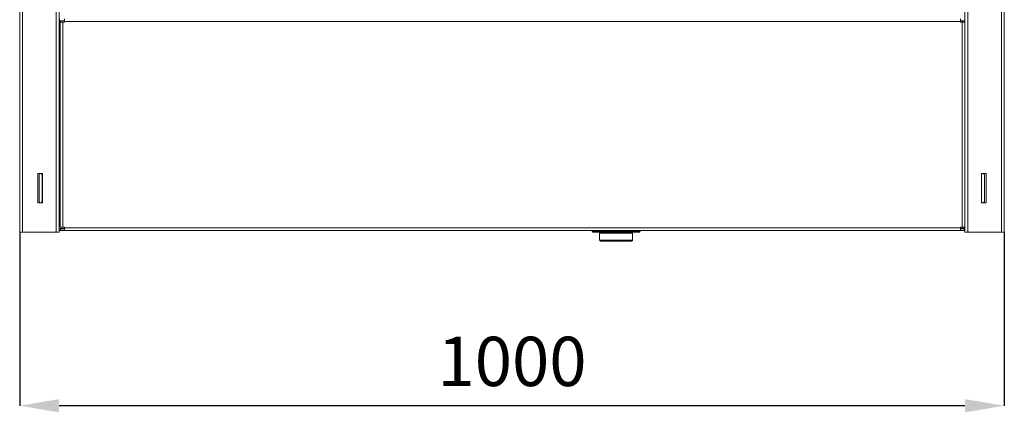
# Model space of a CAD drawing. Units: millimetres. Extents: x 209 to 80646, y -6977 to 212.
# Drawn here: x 75422 to 76422, y -4469 to -4071 of the extents above; entities that cross this region are included whole.
import ezdxf

# ---------------------------------------------------------------- set-up
doc = ezdxf.new("R2010")
doc.units = ezdxf.units.MM
doc.header["$PDSIZE"] = -1
doc.styles.add('SLDTEXTSTYLE2', font='TXT', dxfattribs={"width": 0.663})
doc.dimstyles.new('SLDDIMSTYLE2', dxfattribs={"dimtxt": 2.69062, "dimasz": 2.5, "dimexe": 0, "dimexo": 0.0625, "dimgap": 0.672655, "dimtad": 1, "dimdec": 0, "dimlfac": 20, "dimrnd": 1e-09, "dimzin": 12, "dimdsep": 46, "dimtxsty": 'SLDTEXTSTYLE2', "dimsah": 1, "dimcen": 0.09, "dimadec": 0, "dimazin": 3, "dimtfac": 1, "dimtofl": 0, "dimtmove": 0, "dimatfit": 3, "dimfxl": 1, "dimfrac": 2, "dimtolj": 1, "dimtzin": 12, "dimarcsym": 0})

# ---------------------------------------------------------------- blocks, each defined once
blk = doc.blocks.new('*D579')
at = {"color": 0, "lineweight": -2}
for p, q in [((75422.2, -4286.2), (75422.2, -4462.4)), ((76422.2, -4286.2), (76422.2, -4462.4)), ((76382.2, -4462.4), (75462.2, -4462.4))]:
    blk.add_line(p, q, dxfattribs=at)
at = {"color": 0}
for points in [[(75462.2, -4455.7), (75462.2, -4469.1), (75422.2, -4462.4)], [(76382.2, -4469.1), (76382.2, -4455.7), (76422.2, -4462.4)]]:
    blk.add_solid(points, dxfattribs=at)
at = {"layer": 'Defpoints', "color": 0}
for p in [(75422.2, -4286.1), (76422.2, -4286.1), (75422.2, -4462.4)]:
    blk.add_point(p, dxfattribs=at)
at = {"color": 0, "insert": (75922.2, -4417.4), "char_height": 50, "attachment_point": 5, "style": 'SLDTEXTSTYLE2'}
blk.add_mtext('\\A1;1000', dxfattribs=at)

msp = doc.modelspace()

# ---------------------------------------------------------------- linework, layer by layer
at = {"color": 7, "linetype": 'Continuous', "lineweight": 15}
for p, q in [((75422.2, -2396.1), (75422.2, -4286.1)), ((76422.2, -2396.1), (76422.2, -4286.1)), ((76382.2, -2963.4), (76382.2, -4073.1)), ((75462.2, -3000.6), (75462.2, -4286.1)), ((75462.7, -4071.6), (75462.7, -4069.6)), ((75467.7, -4072.4), (75467.7, -4069.6)), ((76377.7, -4069.6), (76377.7, -4072.4)), ((75462.7, -4071.6), (75467.7, -4071.6)), ((75463.2, -4073.1), (75463.2, -4071.6)), ((75463.2, -4281.1), (75463.2, -4073.1)), ((75463.2, -4073.1), (75466, -4073.1)), ((75463.7, -4071.6), (75463.7, -4073.1)), ((75466, -4281.1), (75466, -4073.1)), ((75467.7, -4073.1), (75466, -4073.1)), ((75467.7, -4072.4), (75467.7, -4073.1)), ((75467.7, -4072.4), (76377.7, -4072.4)), ((76377.7, -4071.6), (76382.2, -4071.6)), ((76377.7, -4073.1), (76377.7, -4072.4)), ((76379.4, -4073.1), (76377.7, -4073.1)), ((76379.4, -4281.1), (76379.4, -4073.1)), ((76379.4, -4073.1), (76382.2, -4073.1)), ((76380.2, -4071.6), (76380.2, -4073.1)), ((76382.2, -4281.1), (76382.2, -4073.1)), ((75440.5, -4226.6), (75445.5, -4226.6)), ((75440.5, -4256.6), (75440.5, -4226.6)), ((75441.9, -4255.1), (75441.9, -4228.1)), ((75444.9, -4255.1), (75444.9, -4228.1)), ((75445.5, -4226.6), (75445.5, -4256.6)), ((75463.2, -4226.6), (75462.2, -4226.6)), ((76403.9, -4226.6), (76398.9, -4226.6)), ((76398.9, -4226.6), (76398.9, -4228.1)), ((76398.9, -4255.1), (76398.9, -4228.1)), ((76401.9, -4255.1), (76401.9, -4228.1)), ((76403.9, -4256.6), (76403.9, -4226.6)), ((75445.5, -4256.6), (75440.5, -4256.6)), ((75462.2, -4256.6), (75463.2, -4256.6)), ((76398.9, -4255.1), (76398.9, -4256.6)), ((76398.9, -4256.6), (76403.9, -4256.6)), ((75422.2, -4286.1), (75425.2, -4286.1)), ((75459.2, -4286.1), (75425.2, -4286.1)), ((75459.2, -4286.1), (75462.2, -4286.1)), ((75463.2, -4280.6), (75462.2, -4280.6)), ((75467.7, -4282.6), (75462.2, -4282.6)), ((75462.2, -4282.7), (75463.7, -4282.7)), ((75462.2, -4284.7), (75463.7, -4284.7)), ((75466, -4281.1), (75463.2, -4281.1)), ((75463.7, -4282.7), (75463.7, -4284.7)), ((75467.7, -4282.7), (75463.7, -4282.7)), ((75467.7, -4284.7), (75463.7, -4284.7)), ((75466, -4281.1), (75467.7, -4281.1)), ((75467.7, -4281.1), (75467.7, -4281.9)), ((75467.7, -4281.9), (76377.7, -4281.9)), ((75467.7, -4284.7), (75467.7, -4281.9)), ((75467.7, -4284.7), (76377.7, -4284.7)), ((76003.7, -4284.7), (76003.7, -4285.4)), ((76051.2, -4286.4), (76004.7, -4286.4)), ((76011.2, -4287.4), (76011.2, -4294.4)), ((76044.7, -4294.4), (76044.7, -4287.4)), ((76052.2, -4285.4), (76052.2, -4284.7)), ((76377.7, -4281.9), (76377.7, -4281.1)), ((76377.7, -4281.1), (76379.4, -4281.1)), ((76377.7, -4281.9), (76377.7, -4284.7)), ((76379.2, -4282.6), (76377.7, -4282.6)), ((76381.7, -4282.7), (76377.7, -4282.7)), ((76381.7, -4284.7), (76377.7, -4284.7)), ((76379.2, -4282.6), (76380.7, -4282.6)), ((76382.2, -4281.1), (76379.4, -4281.1)), ((76380.7, -4282.2), (76380.7, -4282.6)), ((76382.2, -4282.6), (76380.7, -4282.6)), ((76381.7, -4282.7), (76381.7, -4284.7)), ((76381.7, -4282.7), (76382.2, -4282.7)), ((76381.7, -4284.7), (76382.2, -4284.7)), ((76382.2, -4281.1), (76382.2, -4286.1)), ((76385.2, -4286.1), (76382.2, -4286.1)), ((76385.2, -4286.1), (76419.2, -4286.1)), ((76422.2, -4286.1), (76419.2, -4286.1)), ((76043.7, -4295.4), (76012.2, -4295.4))]:
    msp.add_line(p, q, dxfattribs=at)
at = {"color": 8, "linetype": 'Continuous', "lineweight": 15}
for p, q in [((75425.2, -2574.8), (75425.2, -4286.1)), ((76419.2, -2574.8), (76419.2, -4286.1)), ((75459.2, -2963.4), (75459.2, -4286.1)), ((76385.2, -2963.4), (76385.2, -4286.1)), ((76379.4, -4073.1), (76379.4, -4071.6)), ((75445.5, -4228.1), (75444.9, -4228.1)), ((75463.2, -4228.1), (75462.2, -4228.1)), ((75444.9, -4255.1), (75445.5, -4255.1)), ((75462.2, -4255.1), (75463.2, -4255.1)), ((75462.2, -4279.6), (75463.2, -4279.6)), ((76003.7, -4285.4), (76052.2, -4285.4)), ((76044.7, -4287.4), (76011.2, -4287.4)), ((76379.2, -4281.1), (76379.2, -4282.6)), ((76011.2, -4294.4), (76044.7, -4294.4))]:
    msp.add_line(p, q, dxfattribs=at)
at = {"color": 7, "linetype": 'Continuous', "lineweight": 15, "flags": 128}
msp.add_lwpolyline([(75462.4, -4280.6), (75462.2, -4280.2), (75462.2, -4279.6)], dxfattribs=at)
at = {"color": 7, "linetype": 'Continuous', "lineweight": 15}
for centre, radius, start, end in [((75443.4, -4228.1), 1.5, 0, 180), ((76400.4, -4228.1), 1.5, 0, 180), ((75443.4, -4255.1), 1.5, 180, 0), ((76400.4, -4255.1), 1.5, 180, 0), ((76004.7, -4285.4), 1, 180, 270), ((76010.2, -4287.4), 1, 0, 90), ((76045.7, -4287.4), 1, 90, 180), ((76051.2, -4285.4), 1, 270, 0), ((76379.2, -4279.6), 3, 270, 330.0195), ((76012.2, -4294.4), 1, 180, 270), ((76043.7, -4294.4), 1, 270, 0)]:
    msp.add_arc(centre, radius, start, end, dxfattribs=at)

# ---------------------------------------------------------------- dimensions: what is measured, and where the dimension line sits
at = {"color": 1}
dim = msp.add_linear_dim(base=(75422.2, -4462.4), p1=(76422.2, -4286.1), p2=(75422.2, -4286.1), dimstyle='SLDDIMSTYLE2', override={"dimtxt": 50, "dimasz": 40, "dimgap": 20, "dimlfac": 1, "dimtxsty": 'SLDTEXTSTYLE2'}, dxfattribs=at)
dim.commit()
dim.dimension.update_dxf_attribs({"geometry": '*D579', "text_midpoint": (75922.2, -4417.4)})

doc.saveas('drawing.dxf')
